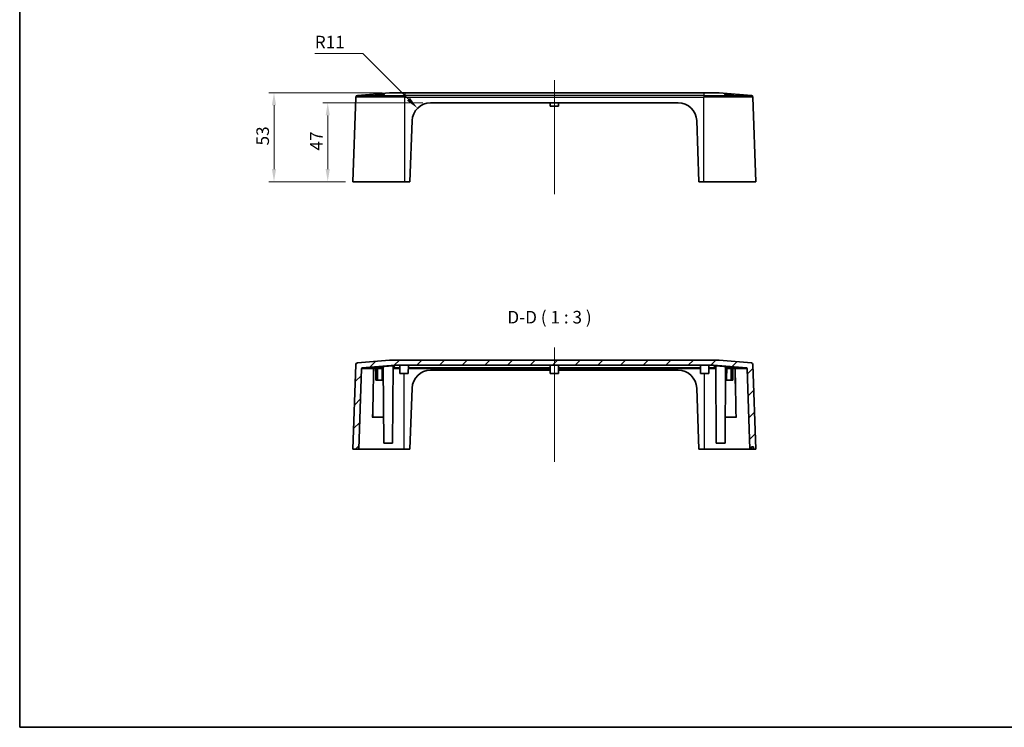
# Model space of a CAD drawing. Units: millimetres. Extents: x 0 to 5710, y 0 to 1124.
# Drawn here: x 2562 to 3148, y 0 to 422 of the extents above; entities that cross this region are included whole.
import ezdxf

# ---------------------------------------------------------------- set-up
doc = ezdxf.new("R2010")
doc.units = ezdxf.units.MM
doc.header["$LTSCALE"] = 2.5
doc.layers.get('Defpoints').update_dxf_attribs({"lineweight": 25})
for name, color, linetype, lineweight in [('Border (ISO)', 7, 'Continuous', 35), ('Centerline (ISO)', 131, 'Continuous', 18), ('Dimension (ISO)', 7, 'Continuous', 18), ('Dimension (ISO) @ 1', 7, 'Continuous', 18), ('Hatch (ISO)', 1, 'Continuous', 18), ('Symbol (ISO)', 7, 'Continuous', 18), ('Visible (ISO)', 7, 'Continuous', 35), ('Visible Narrow (ISO)', 7, 'Continuous', 25)]:
    doc.layers.add(name, color=color, linetype=linetype, lineweight=lineweight)
doc.styles.add('Note Text (TK)', font='txt')
doc.dimstyles.new('Default - Method 1b (TK)', dxfattribs={"dimscale": 2.5, "dimtxt": 2.5, "dimasz": 2.5, "dimexe": 1, "dimexo": 1.5, "dimgap": 1, "dimtad": 1, "dimtoh": 1, "dimrnd": 1e-08, "dimdsep": 46, "dimtxsty": 'Note Text (TK)', "dimcen": 0.09, "dimdle": 5, "dimclrd": 100, "dimclre": 100, "dimclrt": 7, "dimadec": 1, "dimazin": 1, "dimtfac": 1, "dimtmove": 0, "dimatfit": 3, "dimfxl": 1, "dimtolj": 1, "dimlwd": -1, "dimlwe": -1, "dimarcsym": 0})

# ---------------------------------------------------------------- blocks, each defined once
blk = doc.blocks.new('図面枠 tk図枠')
at = {"layer": 'Border (ISO)'}
for p, q in [((14.5, 289), (14.5, 8)), ((14.5, 8), (405.5, 8))]:
    blk.add_line(p, q, dxfattribs=at)
blk = doc.blocks.new('*D54')
at = {"layer": 'Defpoints', "color": 0}
for p in [(2744.99, 372), (2806.22, 372), (2759.99, 325)]:
    blk.add_point(p, dxfattribs=at)
at = {"layer": 'Dimension (ISO)', "color": 100}
for p, q in [((2801.72, 372), (2741.99, 372)), ((2744.99, 332.5), (2744.99, 364.5)), ((2755.49, 325), (2741.99, 325))]:
    blk.add_line(p, q, dxfattribs=at)
for points in [[(2743.74, 364.5), (2746.24, 364.5), (2744.99, 372)], [(2743.74, 332.5), (2746.24, 332.5), (2744.99, 325)]]:
    blk.add_solid(points, dxfattribs=at)
at = {"layer": 'Dimension (ISO)', "color": 7, "insert": (2738.24, 343.58), "char_height": 7.5, "attachment_point": 4, "rotation": 90, "style": 'Note Text (TK)'}
blk.add_mtext('\\A1;47', dxfattribs=at)
blk = doc.blocks.new('*D55')
at = {"layer": 'Defpoints', "color": 0}
for p in [(2712.99, 378), (2781.84, 378), (2759.99, 325)]:
    blk.add_point(p, dxfattribs=at)
at = {"layer": 'Dimension (ISO)', "color": 100}
for p, q in [((2777.34, 378), (2709.99, 378)), ((2712.99, 332.5), (2712.99, 370.5)), ((2755.49, 325), (2709.99, 325))]:
    blk.add_line(p, q, dxfattribs=at)
for points in [[(2711.74, 370.5), (2714.24, 370.5), (2712.99, 378)], [(2711.74, 332.5), (2714.24, 332.5), (2712.99, 325)]]:
    blk.add_solid(points, dxfattribs=at)
at = {"layer": 'Dimension (ISO)', "color": 7, "insert": (2706.24, 346.6), "char_height": 7.5, "attachment_point": 4, "rotation": 90, "style": 'Note Text (TK)'}
blk.add_mtext('\\A1;53', dxfattribs=at)
blk = doc.blocks.new('*D56')
at = {"layer": 'Defpoints', "color": 0}
for p in [(2798.44, 368.78), (2806.22, 361)]:
    blk.add_point(p, dxfattribs=at)
at = {"layer": 'Dimension (ISO)', "color": 100}
for p, q in [((2737.29, 401.41), (2765.81, 401.41)), ((2765.81, 401.41), (2793.14, 374.08))]:
    blk.add_line(p, q, dxfattribs=at)
blk.add_solid([(2794.02, 374.96), (2792.25, 373.2), (2798.44, 368.78)], dxfattribs=at)
at = {"layer": 'Dimension (ISO)', "color": 7, "insert": (2737.29, 408.16), "char_height": 7.5, "attachment_point": 4, "style": 'Note Text (TK)'}
blk.add_mtext('\\A1;R11', dxfattribs=at)

msp = doc.modelspace()

# ---------------------------------------------------------------- hatches: boundary and pattern name
at = {"layer": 'Hatch (ISO)'}
h = msp.add_hatch(dxfattribs=at)
h.set_pattern_fill('ANSI31', color=256, scale=76.2, style=0)
h.set_pattern_definition([(45, (2518, -24), (-6.7352, 6.7352), [])])
edge = h.paths.add_edge_path()
edge.add_ellipse((2997.2282, 216.0914), major_axis=(0.9994, 0.0349), ratio=1, start_angle=0, end_angle=83.1587753)
edge.add_line((2997.3126, 217.0878), (2978.1373, 218.7119))
edge.add_line((2978.1373, 218.7119), (2781.8389, 218.7119))
edge.add_line((2781.8389, 218.7119), (2762.6636, 217.0878))
edge.add_ellipse((2762.748, 216.0914), major_axis=(-0.0844, 0.9964), ratio=1, start_angle=0, end_angle=83.1587753)
edge.add_line((2761.7486, 216.1263), (2759.9881, 165.7119))
edge.add_line((2759.9881, 165.7119), (2763.4881, 165.7119))
edge.add_line((2763.4881, 165.7119), (2765.1655, 213.7469))
edge.add_ellipse((2765.4653, 213.7365), major_axis=(-0.2998, 0.0105), ratio=1, start_angle=276.8412247, end_angle=360, ccw=False)
edge.add_line((2765.44, 214.0354), (2785.2341, 215.7119))
edge.add_line((2785.2341, 215.7119), (2974.7421, 215.7119))
edge.add_line((2974.7421, 215.7119), (2994.5362, 214.0354))
edge.add_ellipse((2994.5109, 213.7365), major_axis=(0.0253, 0.2989), ratio=1, start_angle=276.8412247, end_angle=360, ccw=False)
edge.add_line((2994.8107, 213.7469), (2996.4881, 165.7119))
edge.add_line((2996.4881, 165.7119), (2997.4881, 165.7119))
edge.add_line((2997.4881, 165.7119), (2997.4881, 167.1119))
edge.add_line((2997.4881, 167.1119), (2998.6881, 167.1119))
edge.add_line((2998.6881, 167.1119), (2998.6881, 165.7119))
edge.add_line((2998.6881, 165.7119), (2999.9881, 165.7119))
edge.add_line((2999.9881, 165.7119), (2998.2276, 216.1263))

# ---------------------------------------------------------------- linework, layer by layer
at = {"layer": 'Centerline (ISO)', "linetype": 'Continuous'}
for p, q in [((2879.9881, 385.4989), (2879.9881, 317.4989)), ((2879.9881, 226.2119), (2879.9881, 158.2119))]:
    msp.add_line(p, q, dxfattribs=at)
at = {"layer": 'Visible (ISO)'}
for p, q in [((2759.9881, 324.9989), (2761.7486, 375.4132)), ((2762.6636, 376.3748), (2781.8389, 377.9989)), ((2781.8389, 377.9989), (2790.9881, 377.9989)), ((2968.9881, 377.9989), (2790.9881, 377.9989)), ((2968.9881, 377.9989), (2978.1373, 377.9989)), ((2978.1373, 377.9989), (2997.3126, 376.3748)), ((2999.9881, 324.9989), (2998.2276, 375.4132)), ((2806.22, 371.9989), (2953.7562, 371.9989)), ((2877.4881, 369.9989), (2877.4776, 371.9989)), ((2882.4881, 369.9989), (2877.4881, 369.9989)), ((2882.4881, 369.9989), (2882.4986, 371.9989)), ((2793.9881, 324.9989), (2795.2264, 361.3731)), ((2964.7498, 361.3731), (2965.9881, 324.9989)), ((2759.9881, 324.9989), (2790.9881, 324.9989)), ((2793.9881, 324.9989), (2790.9881, 324.9989)), ((2968.9881, 324.9989), (2965.9881, 324.9989)), ((2968.9881, 324.9989), (2999.9881, 324.9989)), ((2781.8389, 218.7119), (2762.6636, 217.0878)), ((2978.1373, 218.7119), (2781.8389, 218.7119)), ((2997.3126, 217.0878), (2978.1373, 218.7119)), ((2761.7486, 216.1263), (2759.9881, 165.7119)), ((2763.4881, 165.7119), (2765.1655, 213.7469)), ((2765.44, 214.0354), (2785.2341, 215.7119)), ((2778.3381, 169.3119), (2778.0992, 214.945)), ((2783.6381, 169.3119), (2783.8791, 215.335)), ((2785.2341, 215.7119), (2974.7421, 215.7119)), ((2787.9881, 210.7119), (2787.9619, 215.7119)), ((2792.9881, 210.7119), (2793.0143, 215.7119)), ((2806.22, 212.7119), (2877.4776, 212.7119)), ((2877.4881, 210.7119), (2877.4619, 215.7119)), ((2882.4881, 210.7119), (2882.5143, 215.7119)), ((2882.4986, 212.7119), (2953.7562, 212.7119)), ((2966.9881, 210.7119), (2966.9619, 215.7119)), ((2971.9881, 210.7119), (2972.0143, 215.7119)), ((2974.7421, 215.7119), (2994.5362, 214.0354)), ((2976.3381, 169.3119), (2976.0971, 215.335)), ((2981.6381, 169.3119), (2981.877, 214.945)), ((2994.8107, 213.7469), (2996.4881, 165.7119)), ((2999.9881, 165.7119), (2998.2276, 216.1263)), ((2777.3757, 206.7119), (2773.7304, 206.7119)), ((2792.9881, 210.7119), (2787.9881, 210.7119)), ((2882.4881, 210.7119), (2877.4881, 210.7119)), ((2971.9881, 210.7119), (2966.9881, 210.7119)), ((2986.2457, 206.7119), (2982.6005, 206.7119)), ((2793.9881, 165.7119), (2795.2264, 202.0861)), ((2964.7498, 202.0861), (2965.9881, 165.7119)), ((2771.5285, 184.7119), (2771.9569, 184.7119)), ((2771.9569, 184.7119), (2778.2575, 184.7119)), ((2981.7187, 184.7119), (2988.0192, 184.7119)), ((2988.0192, 184.7119), (2988.4477, 184.7119)), ((2759.9881, 165.7119), (2763.4881, 165.7119)), ((2790.5881, 165.7119), (2763.4881, 165.7119)), ((2778.3381, 169.3119), (2783.6381, 169.3119)), ((2793.9881, 165.7119), (2790.5881, 165.7119)), ((2969.3881, 165.7119), (2965.9881, 165.7119)), ((2996.4881, 165.7119), (2969.3881, 165.7119)), ((2976.3381, 169.3119), (2981.6381, 169.3119)), ((2996.4881, 165.7119), (2997.4881, 165.7119)), ((2997.4881, 165.7119), (2997.4881, 167.1119)), ((2997.4881, 167.1119), (2998.6881, 167.1119)), ((2998.6881, 165.7119), (2997.4881, 165.7119)), ((2998.6881, 167.1119), (2998.6881, 165.7119)), ((2998.6881, 165.7119), (2999.9881, 165.7119))]:
    msp.add_line(p, q, dxfattribs=at)
for centre, radius, start, end in [((2762.748, 375.3783), 1, 94.8412247, 178), ((2997.2282, 375.3783), 1, 2, 85.1587753), ((2806.22, 360.9989), 11, 90, 178.0502583), ((2953.7562, 360.9989), 11, 1.9497417, 90), ((2762.748, 216.0914), 1, 94.8412247, 178), ((2997.2282, 216.0914), 1, 2, 85.1587753), ((2765.4653, 213.7365), 0.3, 94.8412247, 178), ((2806.22, 201.7119), 11, 90, 178.0502583), ((2953.7562, 201.7119), 11, 1.9497417, 90), ((2994.5109, 213.7365), 0.3, 2, 85.1587753)]:
    msp.add_arc(centre, radius, start, end, dxfattribs=at)
for points, knots in [([(2778.0813, 376.9911), (2777.8603, 376.9606), (2777.5643, 376.9283), (2776.8913, 376.8692), (2776.5143, 376.8424), (2775.7943, 376.8003), (2775.4078, 376.7823), (2774.6953, 376.7585), (2774.3695, 376.7526), (2773.859, 376.7526), (2773.6437, 376.7585), (2773.3745, 376.7823), (2773.3207, 376.8003), (2773.3659, 376.8424), (2773.4678, 376.8692), (2773.8241, 376.9283), (2774.0784, 376.9606), (2774.6041, 377.017), (2774.897, 377.0447), (2775.5203, 377.0962), (2775.8508, 377.12), (2776.4597, 377.1575), (2776.7822, 377.174), (2777.3755, 377.1961), (2777.6462, 377.2015), (2778.0776, 377.2015), (2778.2692, 377.1961), (2778.5372, 377.174), (2778.6135, 377.1575), (2778.6521, 377.12), (2778.6168, 377.0962), (2778.425, 377.0447), (2778.2685, 377.017), (2778.0813, 376.9911)], [0, 0, 0, 0, 0.10849992, 0.10849992, 0.21699983, 0.21699983, 0.32527638, 0.32527638, 0.43355293, 0.43355293, 0.54182948, 0.54182948, 0.65010603, 0.65010603, 0.75860595, 0.75860595, 0.86710586, 0.86710586, 0.9590046, 0.9590046, 1.05090333, 1.05090333, 1.14241596, 1.14241596, 1.23392858, 1.23392858, 1.32544121, 1.32544121, 1.41695384, 1.41695384, 1.50885257, 1.50885257, 1.60075131, 1.60075131, 1.60075131, 1.60075131]), ([(2985.6132, 376.9911), (2985.8978, 376.9606), (2986.1521, 376.9283), (2986.5083, 376.8692), (2986.6103, 376.8424), (2986.6554, 376.8003), (2986.6017, 376.7823), (2986.3325, 376.7585), (2986.1171, 376.7526), (2985.6067, 376.7526), (2985.2809, 376.7585), (2984.5684, 376.7823), (2984.1818, 376.8003), (2983.4619, 376.8424), (2983.0849, 376.8692), (2982.4119, 376.9283), (2982.1159, 376.9606), (2981.7077, 377.017), (2981.5512, 377.0447), (2981.3594, 377.0962), (2981.3241, 377.12), (2981.3627, 377.1575), (2981.439, 377.174), (2981.707, 377.1961), (2981.8986, 377.2015), (2982.33, 377.2015), (2982.6007, 377.1961), (2983.194, 377.174), (2983.5164, 377.1575), (2984.1254, 377.12), (2984.4559, 377.0962), (2985.0792, 377.0447), (2985.3721, 377.017), (2985.6132, 376.9911)], [0, 0, 0, 0, 0.10849992, 0.10849992, 0.21699983, 0.21699983, 0.32527638, 0.32527638, 0.43355293, 0.43355293, 0.54182948, 0.54182948, 0.65010603, 0.65010603, 0.75860595, 0.75860595, 0.86710586, 0.86710586, 0.9590046, 0.9590046, 1.05090333, 1.05090333, 1.14241596, 1.14241596, 1.23392858, 1.23392858, 1.32544121, 1.32544121, 1.41695384, 1.41695384, 1.50885257, 1.50885257, 1.60075131, 1.60075131, 1.60075131, 1.60075131]), ([(2773.5657, 214.1824), (2773.5502, 214.1835), (2773.5355, 214.1846), (2773.3822, 214.1977), (2773.3234, 214.2157), (2773.3594, 214.2579), (2773.4568, 214.2847), (2773.8051, 214.3438), (2774.0561, 214.3762), (2774.3384, 214.4067), (2774.577, 214.4325), (2774.8676, 214.4603), (2775.4878, 214.5117), (2775.8174, 214.5354), (2776.4261, 214.5729), (2776.7491, 214.5894), (2777.0514, 214.6006), (2777.0557, 214.6008), (2777.06, 214.6009)], [1.26430925, 1.26430925, 1.26430925, 1.26430925, 1.275153373, 1.275153373, 1.383543666, 1.383543666, 1.49215753, 1.49215753, 1.600771394, 1.600771394, 1.600771394, 1.692558739, 1.692558739, 1.784346085, 1.784346085, 1.87574743, 1.87574743, 1.87705871, 1.87705871, 1.87705871, 1.87705871]), ([(2773.7105, 213.8748), (2773.7104, 213.9139), (2773.706, 213.9528), (2773.6907, 214.0245), (2773.6798, 214.0574), (2773.6513, 214.1174), (2773.634, 214.1403), (2773.6006, 214.1719), (2773.5827, 214.1811), (2773.5657, 214.1824)], [-0.0445512532, -0.0445512532, -0.0445512532, -0.0445512532, -0.0344188673, -0.0344188673, -0.0243931659, -0.0243931659, -0.0126327023, -0.0126327023, -0.0000349832, -0.0000349832, -0.0000349832, -0.0000349832]), ([(2774.914, 214.1804), (2774.8929, 214.1798), (2774.872, 214.1767), (2774.8314, 214.166), (2774.8117, 214.1584), (2774.7711, 214.1373), (2774.7383, 214.1168), (2774.6832, 214.0513), (2774.664, 214.0165), (2774.6399, 213.9451), (2774.6337, 213.909), (2774.6335, 213.8728)], [-0.0637932518, -0.0637932518, -0.0637932518, -0.0637932518, -0.0509428444, -0.0509428444, -0.0380823292, -0.0380823292, -0.0229881733, -0.0229881733, -0.010863343, -0.010863343, 0, 0, 0, 0]), ([(2777.3404, 214.3212), (2777.3146, 214.3189), (2777.2886, 214.3165), (2776.9281, 214.2847), (2776.5523, 214.2579), (2775.8323, 214.2157), (2775.4446, 214.1977), (2775.028, 214.1838), (2774.9705, 214.1821), (2774.914, 214.1804)], [0.832826483, 0.832826483, 0.832826483, 0.832826483, 0.841368628, 0.841368628, 0.949982491, 0.949982491, 1.058372785, 1.058372785, 1.075973353, 1.075973353, 1.075973353, 1.075973353]), ([(2777.06, 214.6009), (2777.0825, 214.6017), (2777.105, 214.5997), (2777.1482, 214.5903), (2777.1691, 214.583), (2777.2187, 214.5581), (2777.2456, 214.5376), (2777.2922, 214.4834), (2777.3106, 214.4504), (2777.3343, 214.3813), (2777.3405, 214.3455), (2777.3407, 214.3096)], [-0.0485446838, -0.0485446838, -0.0485446838, -0.0485446838, -0.0409965555, -0.0409965555, -0.0335821005, -0.0335821005, -0.0223336601, -0.0223336601, -0.0107834378, -0.0107834378, 0, 0, 0, 0]), ([(2784.8688, 215.2667), (2784.8688, 215.2667), (2784.8688, 215.2667), (2784.8674, 215.2672), (2784.8524, 215.2721), (2784.7881, 215.2858), (2784.7206, 215.296), (2784.5077, 215.3167), (2784.3382, 215.3261), (2783.8952, 215.3372), (2783.6003, 215.3369), (2782.9312, 215.3208), (2782.5458, 215.3045), (2781.7429, 215.261), (2781.3147, 215.2331), (2780.4718, 215.1713), (2780.0468, 215.1366), (2779.2415, 215.065), (2778.8529, 215.0274), (2778.1806, 214.9558), (2777.8861, 214.9208), (2777.4238, 214.8569), (2777.245, 214.8259), (2777.1163, 214.7949), (2777.0919, 214.7866), (2777.0919, 214.7866)], [0.07669742, 0.07669742, 0.07669742, 0.07669742, 0.07840918, 0.07840918, 0.11590331, 0.11590331, 0.1812974, 0.1812974, 0.27775819, 0.27775819, 0.39649177, 0.39649177, 0.5214679, 0.5214679, 0.64806118, 0.64806118, 0.77513872, 0.77513872, 0.90554942, 0.90554942, 1.03347247, 1.03347247, 1.16059657, 1.16059657, 1.20975474, 1.20975474, 1.20975474, 1.20975474]), ([(2982.8846, 214.7867), (2982.8846, 214.7867), (2982.8844, 214.7868), (2982.8814, 214.7879), (2982.8663, 214.793), (2982.8024, 214.8095), (2982.734, 214.8237), (2982.5165, 214.8616), (2982.3407, 214.8871), (2981.8785, 214.9461), (2981.5694, 214.981), (2980.8688, 215.0524), (2980.4638, 215.0901), (2979.6428, 215.16), (2979.2185, 215.1931), (2978.3697, 215.2526), (2977.9346, 215.2791), (2977.1342, 215.3171), (2976.758, 215.3292), (2976.1046, 215.3377), (2975.818, 215.3341), (2975.3828, 215.312), (2975.2187, 215.2924), (2975.1173, 215.2703), (2975.1016, 215.265), (2975.1016, 215.265)], [0.06965558, 0.06965558, 0.06965558, 0.06965558, 0.07325494, 0.07325494, 0.10888305, 0.10888305, 0.1756937, 0.1756937, 0.27737528, 0.27737528, 0.40263693, 0.40263693, 0.53344723, 0.53344723, 0.65897216, 0.65897216, 0.78893548, 0.78893548, 0.91644688, 0.91644688, 1.04274518, 1.04274518, 1.16495874, 1.16495874, 1.20378518, 1.20378518, 1.20378518, 1.20378518]), ([(2982.6355, 214.3096), (2982.6356, 214.3314), (2982.638, 214.3532), (2982.6467, 214.3956), (2982.6531, 214.4162), (2982.6752, 214.468), (2982.694, 214.4974), (2982.7431, 214.5483), (2982.7738, 214.5686), (2982.8416, 214.5958), (2982.8788, 214.6023), (2982.9162, 214.6009)], [-0.0482494063, -0.0482494063, -0.0482494063, -0.0482494063, -0.0416462621, -0.0416462621, -0.0350514596, -0.0350514596, -0.0241920386, -0.0241920386, -0.0123025917, -0.0123025917, -0.0000077563, -0.0000077563, -0.0000077563, -0.0000077563]), ([(2985.0622, 214.1804), (2985.0057, 214.1821), (2984.9482, 214.1838), (2984.5316, 214.1977), (2984.1439, 214.2157), (2983.4239, 214.2579), (2983.0481, 214.2847), (2982.6876, 214.3165), (2982.6616, 214.3189), (2982.6358, 214.3212)], [1.257552804, 1.257552804, 1.257552804, 1.257552804, 1.275153373, 1.275153373, 1.383543666, 1.383543666, 1.49215753, 1.49215753, 1.500699674, 1.500699674, 1.500699674, 1.500699674]), ([(2982.9162, 214.6009), (2982.9205, 214.6008), (2982.9248, 214.6006), (2983.227, 214.5894), (2983.5501, 214.5729), (2984.1588, 214.5354), (2984.4884, 214.5117), (2985.1086, 214.4603), (2985.3992, 214.4325), (2985.9201, 214.3762), (2986.1711, 214.3438), (2986.5194, 214.2847), (2986.6167, 214.2579), (2986.6528, 214.2157), (2986.594, 214.1977), (2986.4407, 214.1846), (2986.426, 214.1835), (2986.4105, 214.1824)], [0.456467447, 0.456467447, 0.456467447, 0.456467447, 0.457778727, 0.457778727, 0.549180073, 0.549180073, 0.640967418, 0.640967418, 0.732754764, 0.732754764, 0.841368628, 0.841368628, 0.949982491, 0.949982491, 1.058372785, 1.058372785, 1.069216907, 1.069216907, 1.069216907, 1.069216907]), ([(2985.3427, 213.8728), (2985.3425, 213.9122), (2985.3352, 213.9513), (2985.3087, 214.0231), (2985.2897, 214.0559), (2985.238, 214.1157), (2985.2054, 214.1386), (2985.1382, 214.1701), (2985.1005, 214.1793), (2985.0622, 214.1804)], [-0.0450335397, -0.0450335397, -0.0450335397, -0.0450335397, -0.0346887313, -0.0346887313, -0.024510765, -0.024510765, -0.0126324738, -0.0126324738, -0.0000619389, -0.0000619389, -0.0000619389, -0.0000619389]), ([(2986.4105, 214.1824), (2986.4012, 214.1817), (2986.3916, 214.1786), (2986.3723, 214.1679), (2986.3627, 214.1603), (2986.342, 214.139), (2986.325, 214.1184), (2986.2947, 214.0532), (2986.2837, 214.0185), (2986.2696, 213.9471), (2986.2658, 213.911), (2986.2657, 213.8748)], [-0.062711939, -0.062711939, -0.062711939, -0.062711939, -0.0502971517, -0.0502971517, -0.037920152, -0.037920152, -0.0229897752, -0.0229897752, -0.0108650264, -0.0108650264, 0, 0, 0, 0])]:
    msp.add_open_spline(points, degree=3, knots=knots, dxfattribs=at)
for points, weights in [([(2773.7304, 206.7119), (2773.7203, 210.2998), (2773.7105, 213.8748)], [1, 0.999967693157, 0.999988502837]), ([(2774.6335, 213.8728), (2774.6169, 210.2988), (2774.6005, 206.7119)], [0.999988511743, 0.999967712227, 1]), ([(2777.3407, 214.3096), (2777.3583, 210.518), (2777.3757, 206.7119)], [0.999991230493, 0.99996572851, 1]), ([(2982.6005, 206.7119), (2982.6179, 210.518), (2982.6355, 214.3096)], [1, 0.999965728446, 0.999991230477]), ([(2985.3757, 206.7119), (2985.3593, 210.2988), (2985.3427, 213.8728)], [1, 0.999967712163, 0.999988511723]), ([(2986.2657, 213.8748), (2986.2559, 210.2998), (2986.2457, 206.7119)], [0.999988502879, 0.999967693277, 1])]:
    msp.add_rational_spline(points, weights, degree=2, dxfattribs=at)
at = {"layer": 'Visible Narrow (ISO)'}
for p, q in [((2790.9881, 375.4132), (2761.7486, 375.4132)), ((2762.6636, 376.3748), (2790.9881, 376.3748)), ((2790.9881, 377.9989), (2790.9881, 376.3748)), ((2790.9881, 375.4132), (2790.9881, 376.3748)), ((2968.9881, 376.3748), (2790.9881, 376.3748)), ((2790.9881, 324.9989), (2790.9881, 375.4132)), ((2790.9881, 375.4132), (2968.9881, 375.4132)), ((2968.9881, 377.9989), (2968.9881, 376.3748)), ((2968.9881, 376.3748), (2997.3126, 376.3748)), ((2968.9881, 376.3748), (2968.9881, 375.4132)), ((2998.2276, 375.4132), (2968.9881, 375.4132)), ((2968.9881, 324.9989), (2968.9881, 375.4132)), ((2765.1655, 213.7469), (2772.1392, 213.7469)), ((2772.3384, 214.0354), (2765.44, 214.0354)), ((2774.6329, 213.7469), (2777.3433, 213.7469)), ((2777.3419, 214.0354), (2774.6765, 214.0354)), ((2783.8708, 213.7469), (2787.9722, 213.7469)), ((2787.9707, 214.0354), (2783.8723, 214.0354)), ((2793.004, 213.7469), (2877.4722, 213.7469)), ((2877.4707, 214.0354), (2793.0055, 214.0354)), ((2882.504, 213.7469), (2966.9722, 213.7469)), ((2966.9707, 214.0354), (2882.5055, 214.0354)), ((2972.004, 213.7469), (2976.1054, 213.7469)), ((2976.1039, 214.0354), (2972.0055, 214.0354)), ((2982.6329, 213.7469), (2985.3433, 213.7469)), ((2985.2997, 214.0354), (2982.6343, 214.0354)), ((2994.5362, 214.0354), (2987.6378, 214.0354)), ((2987.837, 213.7469), (2994.8107, 213.7469)), ((2790.5881, 165.7119), (2790.5881, 210.7119)), ((2969.3881, 165.7119), (2969.3881, 210.7119))]:
    msp.add_line(p, q, dxfattribs=at)
for centre, major_axis, ratio, start_param, end_param in [((2772.3568, 213.7365), (0, 0.3), 0.72568944, 0.08449532, 1.53588975), ((2772.3568, 213.7365), (-0.0357, 0.2979), 0.70489822, 4.63340462, 6.20123145), ((2987.6194, 213.7365), (0.0357, 0.2979), 0.70489823, 0.08195386, 1.64978069), ((2987.6194, 213.7365), (0, 0.3), 0.72568944, 4.74729556, 6.19869)]:
    msp.add_ellipse(centre, major_axis=major_axis, ratio=ratio, start_param=start_param, end_param=end_param, dxfattribs=at)
for points in [[(2772.1392, 213.7469), (2771.9355, 204.0686), (2771.7319, 194.3902), (2771.5285, 184.7119)], [(2771.9569, 184.7119), (2772.1608, 194.3873), (2772.3648, 204.0627), (2772.5689, 213.738)], [(2773.5657, 214.1824), (2773.1566, 214.1334), (2772.7474, 214.0844), (2772.3384, 214.0354)], [(2772.5689, 213.738), (2772.9494, 213.7836), (2773.3299, 213.8292), (2773.7105, 213.8748)], [(2774.8655, 214.1746), (2774.8817, 214.1766), (2774.8978, 214.1785), (2774.914, 214.1804)], [(2777.5472, 214.6593), (2777.3848, 214.6398), (2777.2224, 214.6204), (2777.06, 214.6009)], [(2777.3407, 214.3096), (2777.4864, 214.327), (2777.6321, 214.3445), (2777.7779, 214.3619)], [(2784.2546, 215.3276), (2784.146, 215.3074), (2784.0199, 215.2874), (2783.8787, 215.2678)], [(2784.263, 215.3292), (2784.2628, 215.3292), (2784.2627, 215.3291), (2784.2625, 215.3291)], [(2976.0975, 215.2679), (2975.9561, 215.2877), (2975.8298, 215.3079), (2975.7209, 215.3282)], [(2982.429, 214.6593), (2982.3735, 214.6595), (2982.2591, 214.5953), (2982.2033, 214.4401), (2982.1983, 214.3619)], [(2982.1983, 214.3619), (2982.344, 214.3445), (2982.4898, 214.327), (2982.6355, 214.3096)], [(2982.9162, 214.6009), (2982.7538, 214.6204), (2982.5914, 214.6398), (2982.429, 214.6593)], [(2985.0622, 214.1804), (2985.0784, 214.1785), (2985.0945, 214.1766), (2985.1107, 214.1746)], [(2986.2657, 213.8748), (2986.6462, 213.8292), (2987.0268, 213.7836), (2987.4073, 213.738)], [(2987.6378, 214.0354), (2987.2288, 214.0844), (2986.8196, 214.1334), (2986.4105, 214.1824)], [(2987.4073, 213.738), (2987.6114, 204.0627), (2987.8154, 194.3873), (2988.0192, 184.7119)], [(2988.4477, 184.7119), (2988.2443, 194.3902), (2988.0407, 204.0686), (2987.837, 213.7469)]]:
    msp.add_open_spline(points, degree=3, dxfattribs=at)
for points, knots in [([(2772.5689, 213.738), (2772.5139, 213.7408), (2772.4306, 213.7435), (2772.3529, 213.7451), (2772.2752, 213.7467), (2772.1927, 213.7474), (2772.1392, 213.7469)], [0, 0, 0, 0, 0.5, 0.5, 0.5, 1, 1, 1, 1]), ([(2783.877, 214.9392), (2783.9433, 214.9468), (2784.0073, 214.9545), (2784.2911, 214.9902), (2784.4814, 215.0189), (2784.7135, 215.0637), (2784.7835, 215.0796), (2784.996, 215.137), (2785.0628, 215.1776), (2785.0233, 215.2443), (2784.9351, 215.2716), (2784.769, 215.2934), (2784.7597, 215.2946), (2784.6393, 215.3091), (2784.4987, 215.3196), (2784.1973, 215.332), (2784.046, 215.3353), (2783.7928, 215.3367), (2783.7013, 215.3365), (2783.5539, 215.335), (2783.5007, 215.3343), (2783.3055, 215.3309), (2783.1575, 215.327), (2782.833, 215.3161), (2782.6552, 215.3087), (2782.3553, 215.2944), (2782.2361, 215.2882), (2781.8773, 215.2685), (2781.633, 215.2535), (2781.1127, 215.2188), (2780.8362, 215.1987), (2780.0957, 215.1413), (2779.6375, 215.1017), (2779.1539, 215.056), (2779.0926, 215.0501), (2778.6049, 215.0028), (2778.2215, 214.9614), (2777.8944, 214.9209), (2777.8824, 214.9194), (2777.5643, 214.8795), (2777.326, 214.8434), (2777.1532, 214.8075), (2777.1365, 214.8039), (2777.0069, 214.774), (2776.9525, 214.7507), (2776.9621, 214.7232), (2776.9733, 214.7162), (2777.0663, 214.6858), (2777.2561, 214.6687), (2777.5472, 214.6593)], [-3.18320659, -3.18320659, -3.18320659, -3.18320659, -3.15484998, -3.15484998, -3.05227299, -3.05227299, -2.99623449, -2.99623449, -2.84707753, -2.84707753, -2.71583259, -2.71583259, -2.70824817, -2.70824817, -2.62000648, -2.62000648, -2.54916519, -2.54916519, -2.51179479, -2.51179479, -2.49135712, -2.49135712, -2.43823603, -2.43823603, -2.37923255, -2.37923255, -2.3414936, -2.3414936, -2.26704318, -2.26704318, -2.18426086, -2.18426086, -2.04270692, -2.04270692, -2.02185076, -2.02185076, -1.87442864, -1.87442864, -1.86873458, -1.86873458, -1.72295654, -1.72295654, -1.70617876, -1.70617876, -1.58383099, -1.58383099, -1.53789712, -1.53789712, -1.36962314, -1.36962314, -1.36962314, -1.36962314]), ([(2777.701, 214.8952), (2777.6986, 214.8747), (2777.695, 214.8547), (2777.6904, 214.8357), (2777.6831, 214.8063), (2777.6732, 214.779), (2777.6609, 214.7555), (2777.6323, 214.7007), (2777.5912, 214.666), (2777.5472, 214.6593)], [-0.0775739309, -0.0775739309, -0.0775739309, -0.0775739309, -0.0649590865, -0.0649590865, -0.0649590865, -0.0454713605, -0.0454713605, -0.0454713605, 0, 0, 0, 0]), ([(2777.7779, 214.3619), (2777.7729, 214.4401), (2777.745, 214.5177), (2777.7025, 214.5726), (2777.6599, 214.6274), (2777.6027, 214.6595), (2777.5472, 214.6593)], [0, 0, 0, 0, 0.5, 0.5, 0.5, 1, 1, 1, 1]), ([(2777.7779, 214.3619), (2777.8846, 214.3747), (2778.0073, 214.4568), (2778.0889, 214.596), (2778.1009, 214.6196)], [0, 0, 0, 0, 0.0454713605, 0.0542183372, 0.0542183372, 0.0542183372, 0.0542183372]), ([(2982.429, 214.6593), (2982.635, 214.666), (2982.7899, 214.6766), (2982.8887, 214.6906), (2982.9294, 214.6964), (2982.9606, 214.7028), (2982.982, 214.7097), (2983.028, 214.7247), (2983.0287, 214.7422), (2982.9836, 214.7622), (2982.9568, 214.774), (2982.9142, 214.7868), (2982.8554, 214.8003), (2982.7657, 214.8209), (2982.6381, 214.8434), (2982.4781, 214.8672), (2982.2096, 214.9071), (2981.8518, 214.9506), (2981.4292, 214.9952), (2981.221, 215.0173), (2980.9969, 215.0396), (2980.7608, 215.0618), (2980.5318, 215.0834), (2980.2916, 215.105), (2980.0453, 215.1259), (2979.7527, 215.1509), (2979.4509, 215.175), (2979.1476, 215.1976), (2978.9152, 215.2149), (2978.6819, 215.2313), (2978.451, 215.2463), (2978.1274, 215.2674), (2977.8087, 215.2856), (2977.5043, 215.3), (2977.4423, 215.3029), (2977.3809, 215.3056), (2977.3201, 215.3082), (2977.074, 215.3187), (2976.8391, 215.3263), (2976.6198, 215.331), (2976.4331, 215.3349), (2976.2577, 215.3367), (2976.0959, 215.3362), (2975.9828, 215.3358), (2975.8767, 215.3343), (2975.7782, 215.3316), (2975.7656, 215.3313), (2975.7531, 215.3309), (2975.7407, 215.3305), (2975.5914, 215.3259), (2975.4603, 215.3185), (2975.3499, 215.3088), (2975.2942, 215.3039), (2975.2437, 215.2984), (2975.1986, 215.2924), (2975.103, 215.2796), (2975.0316, 215.2644), (2974.986, 215.2475), (2974.9675, 215.2406), (2974.9532, 215.2334), (2974.9432, 215.226), (2974.904, 215.1967), (2974.9325, 215.1635), (2975.0257, 215.1287), (2975.0959, 215.1024), (2975.2029, 215.0752), (2975.3447, 215.048), (2975.436, 215.0305), (2975.5417, 215.0131), (2975.6602, 214.9958), (2975.7914, 214.9766), (2975.9384, 214.9577), (2976.0992, 214.9392)], [-3.72870952, -3.72870952, -3.72870952, -3.72870952, -3.60961088, -3.60961088, -3.60961088, -3.5605079, -3.5605079, -3.5605079, -3.45497819, -3.45497819, -3.45497819, -3.39212271, -3.39212271, -3.39212271, -3.2960766, -3.2960766, -3.2960766, -3.13501689, -3.13501689, -3.13501689, -3.05567191, -3.05567191, -3.05567191, -2.97873659, -2.97873659, -2.97873659, -2.88735211, -2.88735211, -2.88735211, -2.81731247, -2.81731247, -2.81731247, -2.71915129, -2.71915129, -2.71915129, -2.69914764, -2.69914764, -2.69914764, -2.61811658, -2.61811658, -2.61811658, -2.54916886, -2.54916886, -2.54916886, -2.50094818, -2.50094818, -2.50094818, -2.49477758, -2.49477758, -2.49477758, -2.42021116, -2.42021116, -2.42021116, -2.38259787, -2.38259787, -2.38259787, -2.30287955, -2.30287955, -2.30287955, -2.27038958, -2.27038958, -2.27038958, -2.1425206, -2.1425206, -2.1425206, -2.04605803, -2.04605803, -2.04605803, -1.98390531, -1.98390531, -1.98390531, -1.91509289, -1.91509289, -1.91509289, -1.91509289]), ([(2981.8753, 214.6195), (2981.8873, 214.5958), (2981.9688, 214.4567), (2982.0916, 214.3747), (2982.1983, 214.3619)], [0.0367361055, 0.0367361055, 0.0367361055, 0.0367361055, 0.0454713605, 0.0909427211, 0.0909427211, 0.0909427211, 0.0909427211]), ([(2982.429, 214.6593), (2982.385, 214.666), (2982.3204, 214.7206), (2982.2837, 214.8336), (2982.2763, 214.885), (2982.2752, 214.8949)], [-0.0909427211, -0.0909427211, -0.0909427211, -0.0909427211, -0.0454713605, -0.0194877259, -0.0134035074, -0.0134035074, -0.0134035074, -0.0134035074]), ([(2987.837, 213.7469), (2987.7835, 213.7474), (2987.701, 213.7467), (2987.6233, 213.7451), (2987.5456, 213.7435), (2987.4622, 213.7408), (2987.4073, 213.738)], [0, 0, 0, 0, 0.5, 0.5, 0.5, 1, 1, 1, 1])]:
    msp.add_open_spline(points, degree=3, knots=knots, dxfattribs=at)

# ---------------------------------------------------------------- block references
at = {"xscale": 3, "yscale": 3, "zscale": 3}
msp.add_blockref('図面枠 tk図枠', (2518, -24), dxfattribs=at)

# ---------------------------------------------------------------- texts
at = {"layer": 'Symbol (ISO)', "color": 7, "insert": (2851.9883, 238.2119), "char_height": 7.5, "attachment_point": 7, "style": 'Note Text (TK)'}
msp.add_mtext('D-D ( 1 : 3 )', dxfattribs=at)

# ---------------------------------------------------------------- dimensions: what is measured, and where the dimension line sits
at = {"layer": 'Dimension (ISO) @ 1', "color": 100}
dim = msp.add_radius_dim(center=(2806.22, 360.9989), mpoint=(2798.4418, 368.777), dimstyle='Default - Method 1b (TK)', override={"dimscale": 1, "dimtxt": 7.5, "dimasz": 7.5, "dimexe": 3, "dimexo": 4.5, "dimgap": 3, "dimtih": 1, "dimdec": 2, "dimlfac": 1, "dimcen": 0, "dimtol": 0, "dimlim": 0, "dimtp": 0, "dimtm": 0, "dimtdec": 2, "dimtix": 0, "dimtofl": 0, "dimtmove": 0, "dimatfit": 3}, dxfattribs=at)
dim.commit()
dim.dimension.update_dxf_attribs({"geometry": '*D56', "text_midpoint": (2744.683, 401.413), "dimtype": 132})
for base, p2, picture, middle in [((2712.9881, 377.9989), (2781.8389, 377.9989), '*D55', (2712.9881, 351.4989)), ((2744.9881, 371.9989), (2806.22, 371.9989), '*D54', (2744.9881, 348.4989))]:
    dim = msp.add_linear_dim(base=base, p1=(2759.9881, 324.9989), p2=p2, angle=90, dimstyle='Default - Method 1b (TK)', override={"dimscale": 1, "dimtxt": 7.5, "dimasz": 7.5, "dimexe": 3, "dimexo": 4.5, "dimgap": 3, "dimtoh": 0, "dimdec": 2, "dimcen": 0.27, "dimtol": 0, "dimlim": 0, "dimtp": 0, "dimtm": 0, "dimtdec": 2, "dimtix": 0, "dimtofl": 0, "dimtmove": 0, "dimatfit": 1}, dxfattribs=at)
    dim.commit()
    dim.dimension.update_dxf_attribs({"geometry": picture, "text_midpoint": middle, "dimtype": 128})

doc.saveas('drawing.dxf')
